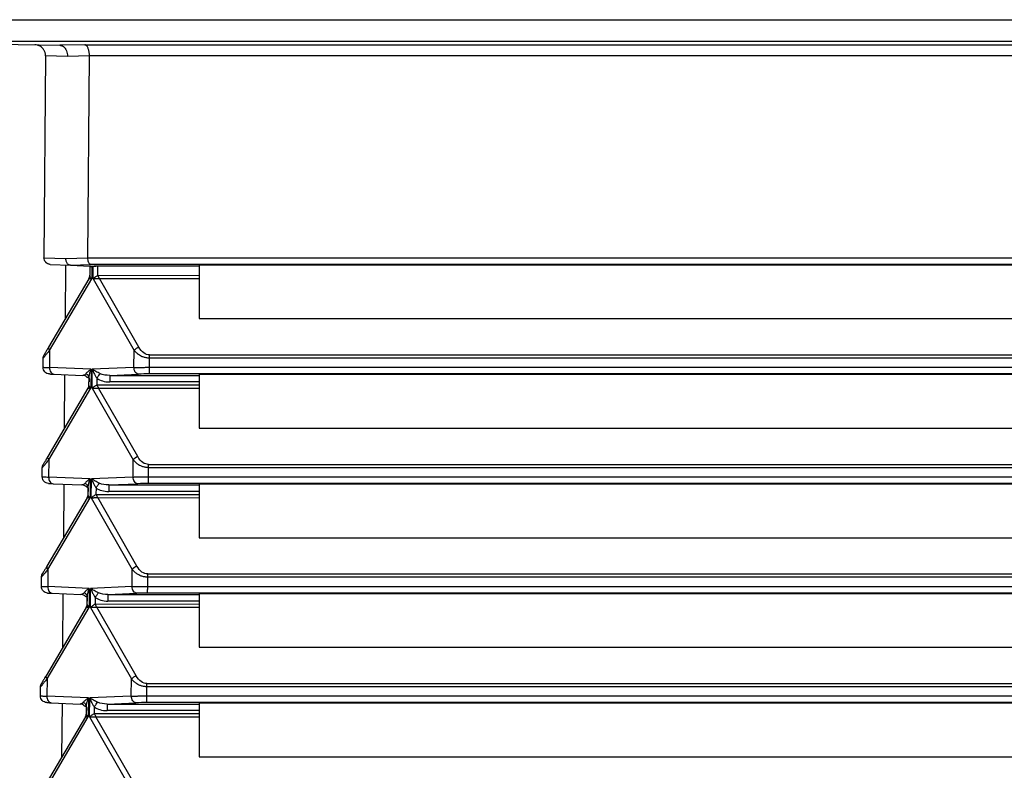
# Paper-space layout '_Top' of a CAD drawing. Units: millimetres. Extents: x -255 to 255, y -141 to 153.
# Drawn here: x -108 to -63, y -42 to -8 of the extents above; entities that cross this region are included whole.
import ezdxf

# ---------------------------------------------------------------- set-up
doc = ezdxf.new("R2010")
doc.units = ezdxf.units.MM

psp = doc.layouts.new('_Top')

# ---------------------------------------------------------------- linework, layer by layer
at = {"color": 7, "linetype": 'Continuous', "lineweight": 25}
for p, q in [((-115.988, -7.843), (116.012, -7.843)), ((116.006, -8.843), (-116.006, -8.843)), ((-116.006, -8.843), (-106.353, -9.011)), ((-105.211, -8.991), (-106.353, -9.011)), ((-105.211, -8.991), (105.211, -8.991)), ((-107.004, -9.497), (-107.077, -18.708)), ((-106.004, -9.517), (-107.004, -9.497)), ((-105.004, -9.497), (-106.004, -9.517)), ((-105.077, -18.708), (-105.004, -9.497)), ((105.004, -9.497), (-105.004, -9.497)), ((-107.077, -18.708), (-106.077, -18.748)), ((-106.077, -18.748), (-105.077, -18.708)), ((-105.077, -18.708), (105.077, -18.708)), ((-106.79, -19.012), (-105.872, -19.052)), ((-106.099, -21.486), (-106.08, -19.043)), ((-105.872, -19.052), (-104.953, -19.012)), ((-105.872, -19.052), (-104.967, -19.091)), ((-104.98, -19.09), (-104.983, -19.519)), ((-104.965, -19.091), (-104.967, -19.091)), ((-104.718, -19.103), (-104.967, -19.101)), ((104.953, -19.012), (-104.953, -19.012)), ((-104.892, -19.103), (-104.897, -19.669)), ((-104.892, -19.103), (-104.834, -19.103)), ((-104.838, -19.669), (-104.834, -19.103)), ((-104.625, -19.514), (-104.624, -19.09)), ((-100, -19.09), (-104.624, -19.09)), ((100, -19.043), (-100, -19.043)), ((-100, -19.043), (-100, -21.486)), ((-105.03, -19.668), (-106.864, -22.788)), ((-106.818, -22.936), (-104.897, -19.669)), ((-104.994, -19.589), (-105.029, -19.666)), ((-104.993, -19.584), (-105.008, -19.627)), ((-104.986, -19.554), (-104.989, -19.565)), ((-104.838, -19.669), (-102.969, -22.936)), ((-104.625, -19.514), (-100, -19.51)), ((-102.757, -22.788), (-104.547, -19.659)), ((-104.547, -19.659), (-100, -19.662)), ((-100, -21.486), (100, -21.486)), ((-107.117, -23.71), (-107.113, -23.291)), ((-106.818, -22.936), (-106.824, -23.718)), ((-102.975, -23.718), (-102.969, -22.936)), ((-102.267, -23.71), (-102.265, -23.291)), ((-102.265, -23.141), (102.265, -23.141)), ((102.265, -23.291), (-102.265, -23.291)), ((-104.93, -23.799), (-106.824, -23.718)), ((-104.93, -23.799), (-104.936, -24.669)), ((-104.878, -24.669), (-104.871, -23.799)), ((-102.975, -23.718), (-104.871, -23.799)), ((-102.267, -23.71), (102.268, -23.71)), ((-106.625, -24.021), (-105.309, -24.078)), ((-106.139, -26.486), (-106.119, -24.043)), ((-105.023, -24.519), (-105.021, -24.212)), ((-104.662, -24.212), (-104.664, -24.514)), ((-104.08, -24.078), (-102.763, -24.021)), ((-104.08, -24.078), (-100, -24.078)), ((102.268, -24.012), (-102.267, -24.012)), ((100, -24.043), (-100, -24.043)), ((-100, -24.043), (-100, -26.486)), ((-105.069, -24.668), (-106.904, -27.788)), ((-106.857, -27.936), (-104.936, -24.669)), ((-105.034, -24.589), (-105.069, -24.666)), ((-105.033, -24.584), (-105.047, -24.627)), ((-105.026, -24.554), (-105.028, -24.565)), ((-104.878, -24.669), (-103.009, -27.936)), ((-104.664, -24.514), (-100, -24.51)), ((-102.796, -27.788), (-104.587, -24.659)), ((-104.587, -24.659), (-100, -24.662)), ((-100, -24.38), (-104.08, -24.38)), ((-100, -26.486), (100, -26.486)), ((-107.156, -28.71), (-107.153, -28.291)), ((-106.857, -27.936), (-106.864, -28.718)), ((-103.015, -28.718), (-103.009, -27.936)), ((-102.307, -28.71), (-102.305, -28.291)), ((102.305, -28.291), (-102.305, -28.291)), ((-102.304, -28.141), (102.305, -28.141)), ((-104.969, -28.799), (-106.864, -28.718)), ((-103.015, -28.718), (-104.911, -28.799)), ((-102.307, -28.71), (102.307, -28.71)), ((-106.665, -29.021), (-105.349, -29.078)), ((-106.178, -31.486), (-106.159, -29.043)), ((-104.969, -28.799), (-104.976, -29.669)), ((-104.918, -29.669), (-104.911, -28.799)), ((-104.119, -29.078), (-102.803, -29.021)), ((-104.119, -29.078), (-100, -29.078)), ((102.308, -29.012), (-102.307, -29.012)), ((100, -29.043), (-100, -29.043)), ((-100, -29.043), (-100, -31.486)), ((-105.074, -29.589), (-105.108, -29.666)), ((-105.073, -29.584), (-105.087, -29.627)), ((-105.065, -29.554), (-105.068, -29.565)), ((-105.063, -29.519), (-105.06, -29.212)), ((-104.702, -29.212), (-104.704, -29.514)), ((-104.704, -29.514), (-100, -29.51)), ((-100, -29.38), (-104.119, -29.38)), ((-105.109, -29.668), (-106.944, -32.788)), ((-106.897, -32.936), (-104.976, -29.669)), ((-104.918, -29.669), (-103.048, -32.936)), ((-102.836, -32.788), (-104.626, -29.659)), ((-104.626, -29.659), (-100, -29.662)), ((-100, -31.486), (100, -31.486)), ((-106.897, -32.936), (-106.903, -33.718)), ((-103.054, -33.718), (-103.048, -32.936)), ((-102.344, -33.141), (102.344, -33.141)), ((-107.196, -33.71), (-107.193, -33.291)), ((-102.346, -33.71), (-102.344, -33.291)), ((102.345, -33.291), (-102.344, -33.291)), ((-105.009, -33.799), (-106.903, -33.718)), ((-106.704, -34.021), (-105.389, -34.078)), ((-106.218, -36.486), (-106.199, -34.043)), ((-105.009, -33.799), (-105.016, -34.669)), ((-104.957, -34.669), (-104.95, -33.799)), ((-103.054, -33.718), (-104.95, -33.799)), ((-104.159, -34.078), (-102.842, -34.021)), ((-104.159, -34.078), (-100, -34.078)), ((102.347, -34.012), (-102.347, -34.012)), ((-102.346, -33.71), (102.347, -33.71)), ((100, -34.043), (-100, -34.043)), ((-100, -34.043), (-100, -36.486)), ((-105.105, -34.554), (-105.108, -34.565)), ((-105.102, -34.519), (-105.1, -34.212)), ((-104.741, -34.212), (-104.744, -34.514)), ((-104.744, -34.514), (-100, -34.51)), ((-100, -34.38), (-104.159, -34.38)), ((-105.149, -34.668), (-106.983, -37.788)), ((-106.937, -37.936), (-105.016, -34.669)), ((-105.114, -34.589), (-105.148, -34.666)), ((-105.112, -34.584), (-105.127, -34.627)), ((-104.957, -34.669), (-103.088, -37.936)), ((-102.876, -37.788), (-104.666, -34.659)), ((-104.666, -34.659), (-100, -34.662)), ((-100, -36.486), (100, -36.486)), ((-106.937, -37.936), (-106.943, -38.718)), ((-103.094, -38.718), (-103.088, -37.936)), ((-102.384, -38.141), (102.384, -38.141)), ((-107.236, -38.71), (-107.232, -38.291)), ((-102.386, -38.71), (-102.384, -38.291)), ((102.384, -38.291), (-102.384, -38.291)), ((-105.049, -38.799), (-106.943, -38.718)), ((-106.744, -39.021), (-105.428, -39.078)), ((-106.258, -41.486), (-106.238, -39.043)), ((-105.049, -38.799), (-105.055, -39.669)), ((-104.997, -39.669), (-104.99, -38.799)), ((-103.094, -38.718), (-104.99, -38.799)), ((-104.199, -39.078), (-102.882, -39.021)), ((-102.386, -38.71), (102.387, -38.71)), ((102.387, -39.012), (-102.386, -39.012)), ((100, -39.043), (-100, -39.043)), ((-100, -39.043), (-100, -41.486)), ((-105.142, -39.519), (-105.14, -39.212)), ((-104.781, -39.212), (-104.784, -39.514)), ((-104.784, -39.514), (-100, -39.51)), ((-104.199, -39.078), (-100, -39.078)), ((-100, -39.38), (-104.199, -39.38)), ((-105.188, -39.668), (-107.023, -42.788)), ((-106.976, -42.936), (-105.055, -39.669)), ((-105.153, -39.589), (-105.188, -39.666)), ((-105.152, -39.584), (-105.166, -39.627)), ((-105.145, -39.554), (-105.147, -39.565)), ((-104.997, -39.669), (-103.128, -42.936)), ((-102.916, -42.788), (-104.706, -39.659)), ((-104.706, -39.659), (-100, -39.662)), ((-100, -41.486), (100, -41.486))]:
    psp.add_line(p, q, dxfattribs=at)
at = {"color": 7, "linetype": 'Continuous', "lineweight": 25, "flags": 128}
for points in [[(-106.83, -24.012), (-106.826, -24.013), (-106.816, -24.013), (-106.8, -24.014), (-106.776, -24.015), (-106.747, -24.016), (-106.712, -24.017), (-106.671, -24.019), (-106.625, -24.021)], [(-106.869, -29.012), (-106.866, -29.013), (-106.856, -29.013), (-106.839, -29.014), (-106.816, -29.015), (-106.787, -29.016), (-106.752, -29.017), (-106.711, -29.019), (-106.665, -29.021)], [(-106.909, -34.012), (-106.906, -34.013), (-106.896, -34.013), (-106.879, -34.014), (-106.856, -34.015), (-106.827, -34.016), (-106.791, -34.017), (-106.75, -34.019), (-106.704, -34.021)], [(-106.949, -39.012), (-106.945, -39.013), (-106.935, -39.013), (-106.919, -39.014), (-106.895, -39.015), (-106.866, -39.016), (-106.831, -39.017), (-106.79, -39.019), (-106.744, -39.021)]]:
    psp.add_lwpolyline(points, dxfattribs=at)
at = {"color": 7, "linetype": 'Continuous', "lineweight": 25}
for centre, radius, start, end in [((-105.283, -19.507), 0.3, 327.6528, 359.5453), ((-106.728, -22.827), 0.141, 163.9482, 230.7818), ((-102.527, -23.342), 0.6, 112.5577, 137.5031), ((-105.322, -24.377), 0.3, 43.5621, 87.5453), ((-102.298, -36.279), 12.266, 89.858, 92.1728), ((-105.323, -24.507), 0.3, 327.6542, 359.5453), ((-106.768, -27.827), 0.141, 163.9482, 230.7818), ((-102.566, -28.342), 0.6, 112.5577, 137.5031), ((-105.362, -29.377), 0.3, 43.5621, 87.5453), ((-102.338, -41.279), 12.266, 89.858, 92.1728), ((-105.363, -29.507), 0.3, 327.6542, 359.5453), ((-106.808, -32.827), 0.141, 163.9482, 230.7818), ((-102.606, -33.342), 0.6, 112.5577, 137.5031), ((-105.401, -34.377), 0.3, 43.5621, 87.5453), ((-102.377, -46.279), 12.266, 89.858, 92.1728), ((-105.402, -34.507), 0.3, 327.6542, 359.5453), ((-106.847, -37.827), 0.141, 163.9482, 230.7818), ((-102.646, -38.342), 0.6, 112.5577, 137.5031), ((-102.417, -51.279), 12.266, 89.858, 92.1728), ((-105.441, -39.377), 0.3, 43.5621, 87.5453), ((-105.442, -39.507), 0.3, 327.6543, 359.5453)]:
    psp.add_arc(centre, radius, start, end, dxfattribs=at)
for points, knots in [([(-107.004, -9.497), (-107.004, -9.477), (-107.005, -9.436), (-107.017, -9.374), (-107.035, -9.313), (-107.062, -9.254), (-107.097, -9.198), (-107.145, -9.14), (-107.212, -9.082), (-107.293, -9.035), (-107.388, -9), (-107.456, -8.995), (-107.495, -8.991)], [0, 0, 0, 0, 0.075298, 0.152168, 0.230801, 0.311377, 0.394065, 0.479017, 0.598833, 0.732081, 0.842699, 1, 1, 1, 1]), ([(-106.353, -9.011), (-106.336, -9.013), (-106.304, -9.015), (-106.26, -9.029), (-106.221, -9.049), (-106.189, -9.07), (-106.162, -9.093), (-106.141, -9.114), (-106.124, -9.133), (-106.112, -9.149), (-106.084, -9.187), (-106.045, -9.261), (-106.009, -9.383), (-106.006, -9.472), (-106.004, -9.517)], [0, 0, 0, 0, 0.090765, 0.172752, 0.245958, 0.310379, 0.366011, 0.412854, 0.450903, 0.480157, 0.500616, 0.660653, 0.827108, 1, 1, 1, 1]), ([(-105.004, -9.497), (-105.004, -9.477), (-105.005, -9.436), (-105.01, -9.374), (-105.018, -9.313), (-105.03, -9.254), (-105.045, -9.198), (-105.065, -9.14), (-105.093, -9.082), (-105.127, -9.035), (-105.167, -9), (-105.195, -8.995), (-105.211, -8.991)], [0, 0, 0, 0, 0.075073, 0.151798, 0.230369, 0.310965, 0.393752, 0.478884, 0.598606, 0.731915, 0.842813, 1, 1, 1, 1]), ([(-106.79, -19.012), (-106.806, -19.011), (-106.838, -19.008), (-106.882, -18.995), (-106.92, -18.978), (-106.951, -18.958), (-106.977, -18.937), (-107.019, -18.896), (-107.064, -18.823), (-107.078, -18.746), (-107.077, -18.709), (-107.077, -18.708)], [0, 0, 0, 0, 0.11144, 0.213253, 0.305452, 0.388052, 0.461077, 0.524565, 0.769909, 0.995059, 1, 1, 1, 1]), ([(-105.872, -19.052), (-105.884, -19.05), (-105.909, -19.048), (-105.947, -19.031), (-105.985, -19.002), (-106.022, -18.959), (-106.052, -18.901), (-106.074, -18.829), (-106.076, -18.776), (-106.077, -18.748)], [0, 0, 0, 0, 0.109292, 0.229785, 0.361471, 0.504346, 0.658399, 0.82362, 1, 1, 1, 1]), ([(-104.953, -19.012), (-104.959, -19.011), (-104.971, -19.008), (-104.987, -18.998), (-105.004, -18.982), (-105.022, -18.957), (-105.047, -18.906), (-105.071, -18.823), (-105.075, -18.745), (-105.077, -18.708)], [0, 0, 0, 0, 0.107273, 0.194659, 0.262146, 0.396339, 0.517469, 0.767742, 1, 1, 1, 1]), ([(-104.965, -19.103), (-104.956, -19.103), (-104.939, -19.103), (-104.908, -19.103), (-104.892, -19.103)], [0, 0, 0, 0, 0.502477, 1, 1, 1, 1]), ([(-105.03, -19.668), (-105.026, -19.661), (-105.018, -19.649), (-105.009, -19.631), (-105.002, -19.613), (-104.993, -19.59), (-104.985, -19.558), (-104.984, -19.532), (-104.983, -19.519)], [0, 0, 0, 0, 0.137377, 0.278451, 0.390181, 0.528894, 0.754725, 1, 1, 1, 1]), ([(-105.03, -19.668), (-105.027, -19.665), (-105.021, -19.659), (-105.006, -19.656), (-104.984, -19.658), (-104.95, -19.665), (-104.914, -19.668), (-104.897, -19.669)], [0, 0, 0, 0, 0.186716, 0.355304, 0.507368, 0.764838, 1, 1, 1, 1]), ([(-104.983, -19.51), (-104.983, -19.51), (-104.983, -19.51), (-104.983, -19.516), (-104.983, -19.519)], [0, 0, 0, 0, 0.51265, 1, 1, 1, 1]), ([(-104.838, -19.669), (-104.828, -19.66), (-104.809, -19.641), (-104.776, -19.614), (-104.717, -19.571), (-104.664, -19.538), (-104.625, -19.514), (-104.625, -19.514)], [0, 0, 0, 0, 0.172192, 0.342204, 0.510113, 0.999411, 1, 1, 1, 1]), ([(-104.838, -19.669), (-104.826, -19.668), (-104.8, -19.666), (-104.755, -19.662), (-104.698, -19.658), (-104.628, -19.654), (-104.574, -19.657), (-104.547, -19.659)], [0, 0, 0, 0, 0.155731, 0.32469, 0.50735, 0.747645, 1, 1, 1, 1]), ([(-106.864, -22.788), (-106.88, -22.815), (-106.912, -22.869), (-106.954, -22.941), (-106.99, -23.001), (-107.017, -23.048), (-107.038, -23.083), (-107.054, -23.111), (-107.066, -23.131), (-107.07, -23.138), (-107.072, -23.141)], [0, 0, 0, 0, 0.1645003, 0.3207017, 0.4483117, 0.5561182, 0.6561707, 0.7614929, 0.8855856, 1, 1, 1, 1]), ([(-102.265, -23.141), (-102.349, -23.141), (-102.44, -23.114), (-102.612, -22.993), (-102.692, -22.901), (-102.757, -22.788)], [0, 0, 0, 0, 0.5, 0.5, 1, 1, 1, 1]), ([(-106.818, -22.936), (-106.841, -22.963), (-106.886, -23.013), (-106.941, -23.081), (-106.986, -23.137), (-107.02, -23.181), (-107.059, -23.23), (-107.102, -23.273), (-107.11, -23.285), (-107.113, -23.291)], [0, 0, 0, 0, 0.1472431, 0.2780421, 0.3925789, 0.4911258, 0.5741142, 0.7726698, 1, 1, 1, 1]), ([(-102.265, -23.291), (-102.292, -23.289), (-102.345, -23.286), (-102.422, -23.275), (-102.494, -23.259), (-102.56, -23.239), (-102.64, -23.208), (-102.738, -23.149), (-102.857, -23.055), (-102.929, -22.979), (-102.969, -22.936)], [0, 0, 0, 0, 0.092968, 0.181658, 0.266444, 0.347754, 0.426074, 0.575274, 0.766136, 1, 1, 1, 1]), ([(-107.117, -23.71), (-107.117, -23.71), (-107.117, -23.71), (-107.11, -23.71), (-107.076, -23.711), (-107.018, -23.712), (-106.936, -23.715), (-106.862, -23.717), (-106.824, -23.718)], [0, 0, 0, 0, 0.000528, 0.185402, 0.377786, 0.57768, 0.785085, 1, 1, 1, 1]), ([(-106.83, -24.012), (-106.906, -24.009), (-106.981, -23.975), (-107.087, -23.864), (-107.117, -23.787), (-107.117, -23.71)], [0, 0, 0, 0, 0.5, 0.5, 1, 1, 1, 1]), ([(-106.824, -23.718), (-106.826, -23.796), (-106.806, -23.873), (-106.733, -23.985), (-106.679, -24.019), (-106.625, -24.021)], [0, 0, 0, 0, 0.5, 0.5, 1, 1, 1, 1]), ([(-104.93, -23.799), (-104.981, -23.834), (-105.028, -23.869), (-105.108, -23.936), (-105.142, -23.97), (-105.164, -24)], [0, 0, 0, 0, 0.5, 0.5, 1, 1, 1, 1]), ([(-105.021, -24.212), (-105.02, -24.196), (-105.019, -24.16), (-105.011, -24.096), (-104.993, -24.003), (-104.966, -23.901), (-104.94, -23.827), (-104.93, -23.799)], [0, 0, 0, 0, 0.121259, 0.274209, 0.475091, 0.800725, 1, 1, 1, 1]), ([(-104.515, -24), (-104.581, -23.97), (-104.645, -23.936), (-104.764, -23.869), (-104.82, -23.834), (-104.871, -23.799)], [0, 0, 0, 0, 0.5, 0.5, 1, 1, 1, 1]), ([(-104.871, -23.799), (-104.864, -23.818), (-104.848, -23.861), (-104.818, -23.935), (-104.773, -24.031), (-104.72, -24.126), (-104.678, -24.188), (-104.662, -24.212)], [0, 0, 0, 0, 0.13332, 0.307614, 0.524626, 0.820942, 1, 1, 1, 1]), ([(-102.975, -23.718), (-102.951, -23.717), (-102.903, -23.716), (-102.824, -23.714), (-102.742, -23.713), (-102.657, -23.712), (-102.571, -23.711), (-102.485, -23.711), (-102.399, -23.71), (-102.342, -23.71), (-102.313, -23.71)], [0, 0, 0, 0, 0.135133, 0.267371, 0.396713, 0.52316, 0.646712, 0.767369, 0.885132, 1, 1, 1, 1]), ([(-102.763, -24.021), (-102.818, -24.019), (-102.872, -23.985), (-102.951, -23.873), (-102.974, -23.796), (-102.975, -23.718)], [0, 0, 0, 0, 0.5, 0.5, 1, 1, 1, 1]), ([(-102.268, -24.012), (-102.268, -24.011), (-102.269, -24.007), (-102.269, -23.99), (-102.269, -23.962), (-102.268, -23.909), (-102.267, -23.824), (-102.267, -23.746), (-102.267, -23.71)], [0, 0, 0, 0, 0.113628, 0.234432, 0.3624151, 0.4975819, 0.7656322, 1, 1, 1, 1]), ([(-105.021, -24.212), (-105.02, -24.169), (-105.035, -24.124), (-105.088, -24.049), (-105.125, -24.02), (-105.164, -24)], [0, 0, 0, 0, 0.5, 0.5, 1, 1, 1, 1]), ([(-105.105, -24.156), (-105.095, -24.161), (-105.058, -24.179), (-105.033, -24.208), (-105.028, -24.208), (-105.025, -24.208)], [0, 0, 0, 0, 0.174344, 0.652287, 1, 1, 1, 1]), ([(-105.021, -24.212), (-105.021, -24.264), (-105.021, -24.305), (-105.022, -24.363), (-105.022, -24.38), (-105.022, -24.38)], [0, 0, 0, 0, 0.5, 0.5, 1, 1, 1, 1]), ([(-104.662, -24.212), (-104.634, -24.171), (-104.604, -24.128), (-104.551, -24.053), (-104.529, -24.021), (-104.515, -24)], [0, 0, 0, 0, 0.5, 0.5, 1, 1, 1, 1]), ([(-104.662, -24.212), (-104.588, -24.264), (-104.501, -24.305), (-104.305, -24.363), (-104.197, -24.38), (-104.08, -24.38)], [0, 0, 0, 0, 0.5, 0.5, 1, 1, 1, 1]), ([(-104.08, -24.078), (-104.08, -24.081), (-104.08, -24.115), (-104.08, -24.226), (-104.08, -24.303), (-104.08, -24.38)], [0, 0, 0, 0, 0.5, 0.5, 1, 1, 1, 1]), ([(-105.07, -24.668), (-105.066, -24.661), (-105.058, -24.649), (-105.049, -24.631), (-105.041, -24.613), (-105.033, -24.589), (-105.025, -24.558), (-105.024, -24.532), (-105.023, -24.519)], [0, 0, 0, 0, 0.13705, 0.278041, 0.389166, 0.528457, 0.762711, 1, 1, 1, 1]), ([(-105.07, -24.667), (-105.067, -24.665), (-105.061, -24.659), (-105.046, -24.656), (-105.023, -24.658), (-104.989, -24.665), (-104.954, -24.668), (-104.936, -24.669)], [0, 0, 0, 0, 0.186702, 0.355288, 0.50736, 0.764834, 1, 1, 1, 1]), ([(-104.878, -24.669), (-104.867, -24.659), (-104.846, -24.638), (-104.807, -24.607), (-104.761, -24.575), (-104.712, -24.544), (-104.679, -24.523), (-104.664, -24.514)], [0, 0, 0, 0, 0.1875801, 0.3808337, 0.5798587, 0.8220298, 1, 1, 1, 1]), ([(-104.878, -24.669), (-104.866, -24.668), (-104.84, -24.666), (-104.794, -24.662), (-104.737, -24.658), (-104.667, -24.654), (-104.614, -24.657), (-104.587, -24.659)], [0, 0, 0, 0, 0.155731, 0.32469, 0.50735, 0.747645, 1, 1, 1, 1]), ([(-106.904, -27.788), (-106.92, -27.815), (-106.952, -27.869), (-106.994, -27.941), (-107.029, -28.001), (-107.057, -28.048), (-107.078, -28.083), (-107.094, -28.111), (-107.106, -28.131), (-107.11, -28.138), (-107.112, -28.141)], [0, 0, 0, 0, 0.1645, 0.320702, 0.448312, 0.556118, 0.656171, 0.761493, 0.885586, 1, 1, 1, 1]), ([(-102.304, -28.141), (-102.389, -28.141), (-102.48, -28.114), (-102.652, -27.993), (-102.731, -27.901), (-102.796, -27.788)], [0, 0, 0, 0, 0.5, 0.5, 1, 1, 1, 1]), ([(-106.857, -27.936), (-106.881, -27.963), (-106.925, -28.013), (-106.981, -28.081), (-107.025, -28.137), (-107.059, -28.181), (-107.099, -28.23), (-107.142, -28.273), (-107.149, -28.285), (-107.153, -28.291)], [0, 0, 0, 0, 0.1472431, 0.2780421, 0.3925789, 0.4911258, 0.5741142, 0.7726698, 1, 1, 1, 1]), ([(-102.305, -28.291), (-102.332, -28.289), (-102.385, -28.286), (-102.462, -28.275), (-102.533, -28.259), (-102.6, -28.239), (-102.68, -28.208), (-102.778, -28.149), (-102.897, -28.055), (-102.969, -27.979), (-103.009, -27.936)], [0, 0, 0, 0, 0.092968, 0.181658, 0.266444, 0.347754, 0.426074, 0.575274, 0.766136, 1, 1, 1, 1]), ([(-106.869, -29.012), (-106.946, -29.009), (-107.021, -28.975), (-107.127, -28.864), (-107.157, -28.787), (-107.156, -28.71)], [0, 0, 0, 0, 0.5, 0.5, 1, 1, 1, 1]), ([(-107.156, -28.71), (-107.156, -28.71), (-107.156, -28.71), (-107.149, -28.71), (-107.116, -28.711), (-107.058, -28.712), (-106.976, -28.715), (-106.901, -28.717), (-106.864, -28.718)], [0, 0, 0, 0, 0.000528, 0.185402, 0.377786, 0.57768, 0.785085, 1, 1, 1, 1]), ([(-106.864, -28.718), (-106.866, -28.796), (-106.846, -28.873), (-106.772, -28.985), (-106.719, -29.019), (-106.664, -29.021)], [0, 0, 0, 0, 0.5, 0.5, 1, 1, 1, 1]), ([(-103.015, -28.718), (-102.991, -28.717), (-102.943, -28.716), (-102.863, -28.714), (-102.781, -28.713), (-102.697, -28.712), (-102.611, -28.711), (-102.524, -28.711), (-102.439, -28.71), (-102.381, -28.71), (-102.353, -28.71)], [0, 0, 0, 0, 0.1351334, 0.2673711, 0.3967133, 0.5231601, 0.646712, 0.767369, 0.8851315, 1, 1, 1, 1]), ([(-102.803, -29.021), (-102.858, -29.019), (-102.912, -28.985), (-102.99, -28.873), (-103.014, -28.796), (-103.015, -28.718)], [0, 0, 0, 0, 0.5, 0.5, 1, 1, 1, 1]), ([(-102.307, -29.012), (-102.308, -29.011), (-102.308, -29.007), (-102.309, -28.99), (-102.309, -28.962), (-102.308, -28.909), (-102.307, -28.824), (-102.307, -28.746), (-102.307, -28.71)], [0, 0, 0, 0, 0.113628, 0.234432, 0.362415, 0.497582, 0.765635, 1, 1, 1, 1]), ([(-104.969, -28.799), (-105.021, -28.834), (-105.068, -28.869), (-105.148, -28.936), (-105.182, -28.97), (-105.204, -29)], [0, 0, 0, 0, 0.5, 0.5, 1, 1, 1, 1]), ([(-105.06, -29.212), (-105.06, -29.169), (-105.074, -29.124), (-105.127, -29.049), (-105.165, -29.02), (-105.204, -29)], [0, 0, 0, 0, 0.5, 0.5, 1, 1, 1, 1]), ([(-105.145, -29.156), (-105.135, -29.161), (-105.097, -29.179), (-105.073, -29.208), (-105.067, -29.208), (-105.065, -29.208)], [0, 0, 0, 0, 0.174391, 0.652344, 1, 1, 1, 1]), ([(-105.06, -29.212), (-105.06, -29.196), (-105.059, -29.16), (-105.051, -29.096), (-105.033, -29.003), (-105.006, -28.901), (-104.979, -28.827), (-104.969, -28.799)], [0, 0, 0, 0, 0.121259, 0.274209, 0.475091, 0.800725, 1, 1, 1, 1]), ([(-104.555, -29), (-104.621, -28.97), (-104.685, -28.936), (-104.804, -28.869), (-104.86, -28.834), (-104.911, -28.799)], [0, 0, 0, 0, 0.5, 0.5, 1, 1, 1, 1]), ([(-104.911, -28.799), (-104.904, -28.818), (-104.888, -28.861), (-104.857, -28.935), (-104.812, -29.031), (-104.76, -29.126), (-104.718, -29.188), (-104.702, -29.212)], [0, 0, 0, 0, 0.13332, 0.307614, 0.524626, 0.820942, 1, 1, 1, 1]), ([(-104.702, -29.212), (-104.674, -29.171), (-104.643, -29.128), (-104.591, -29.053), (-104.569, -29.021), (-104.555, -29)], [0, 0, 0, 0, 0.5, 0.5, 1, 1, 1, 1]), ([(-104.119, -29.078), (-104.119, -29.081), (-104.119, -29.115), (-104.119, -29.226), (-104.119, -29.303), (-104.119, -29.38)], [0, 0, 0, 0, 0.5, 0.5, 1, 1, 1, 1]), ([(-105.109, -29.668), (-105.105, -29.661), (-105.098, -29.649), (-105.089, -29.631), (-105.081, -29.613), (-105.072, -29.589), (-105.065, -29.558), (-105.063, -29.532), (-105.063, -29.519)], [0, 0, 0, 0, 0.13705, 0.278041, 0.389167, 0.528457, 0.762711, 1, 1, 1, 1]), ([(-105.06, -29.212), (-105.061, -29.264), (-105.061, -29.305), (-105.062, -29.363), (-105.062, -29.38), (-105.062, -29.38)], [0, 0, 0, 0, 0.5, 0.5, 1, 1, 1, 1]), ([(-104.918, -29.669), (-104.904, -29.657), (-104.878, -29.631), (-104.827, -29.593), (-104.769, -29.553), (-104.726, -29.527), (-104.704, -29.514)], [0, 0, 0, 0, 0.2282263, 0.4709009, 0.7281299, 1, 1, 1, 1]), ([(-104.702, -29.212), (-104.627, -29.264), (-104.541, -29.305), (-104.345, -29.363), (-104.237, -29.38), (-104.119, -29.38)], [0, 0, 0, 0, 0.5, 0.5, 1, 1, 1, 1]), ([(-105.11, -29.667), (-105.106, -29.665), (-105.1, -29.659), (-105.085, -29.656), (-105.063, -29.658), (-105.029, -29.665), (-104.993, -29.668), (-104.976, -29.669)], [0, 0, 0, 0, 0.186702, 0.355288, 0.50736, 0.764834, 1, 1, 1, 1]), ([(-104.918, -29.669), (-104.905, -29.668), (-104.879, -29.666), (-104.834, -29.662), (-104.777, -29.658), (-104.707, -29.654), (-104.654, -29.657), (-104.626, -29.659)], [0, 0, 0, 0, 0.155731, 0.32469, 0.50735, 0.747645, 1, 1, 1, 1]), ([(-106.897, -32.936), (-106.921, -32.963), (-106.965, -33.013), (-107.021, -33.081), (-107.065, -33.137), (-107.099, -33.181), (-107.138, -33.23), (-107.182, -33.273), (-107.189, -33.285), (-107.193, -33.291)], [0, 0, 0, 0, 0.147243, 0.278042, 0.392579, 0.491126, 0.574114, 0.77267, 1, 1, 1, 1]), ([(-106.944, -32.788), (-106.96, -32.815), (-106.992, -32.869), (-107.034, -32.941), (-107.069, -33.001), (-107.096, -33.048), (-107.117, -33.083), (-107.134, -33.111), (-107.145, -33.131), (-107.149, -33.138), (-107.151, -33.141)], [0, 0, 0, 0, 0.1645, 0.320702, 0.448312, 0.556118, 0.656171, 0.761493, 0.885586, 1, 1, 1, 1]), ([(-102.344, -33.291), (-102.372, -33.289), (-102.425, -33.286), (-102.501, -33.275), (-102.573, -33.259), (-102.639, -33.239), (-102.72, -33.208), (-102.818, -33.149), (-102.937, -33.055), (-103.009, -32.979), (-103.048, -32.936)], [0, 0, 0, 0, 0.092968, 0.181658, 0.266444, 0.347754, 0.426074, 0.575274, 0.766136, 1, 1, 1, 1]), ([(-102.344, -33.141), (-102.429, -33.141), (-102.519, -33.114), (-102.692, -32.993), (-102.771, -32.901), (-102.836, -32.788)], [0, 0, 0, 0, 0.5, 0.5, 1, 1, 1, 1]), ([(-106.909, -34.012), (-106.986, -34.009), (-107.061, -33.975), (-107.166, -33.864), (-107.197, -33.787), (-107.196, -33.71)], [0, 0, 0, 0, 0.5, 0.5, 1, 1, 1, 1]), ([(-107.196, -33.71), (-107.196, -33.71), (-107.196, -33.71), (-107.189, -33.71), (-107.156, -33.711), (-107.098, -33.712), (-107.016, -33.715), (-106.941, -33.717), (-106.903, -33.718)], [0, 0, 0, 0, 0.000528, 0.185402, 0.377786, 0.57768, 0.785085, 1, 1, 1, 1]), ([(-106.903, -33.718), (-106.906, -33.796), (-106.886, -33.873), (-106.812, -33.985), (-106.759, -34.019), (-106.704, -34.021)], [0, 0, 0, 0, 0.5, 0.5, 1, 1, 1, 1]), ([(-105.009, -33.799), (-105.06, -33.834), (-105.107, -33.869), (-105.188, -33.936), (-105.222, -33.97), (-105.244, -34)], [0, 0, 0, 0, 0.5, 0.5, 1, 1, 1, 1]), ([(-105.1, -34.212), (-105.1, -34.169), (-105.114, -34.124), (-105.167, -34.049), (-105.204, -34.02), (-105.244, -34)], [0, 0, 0, 0, 0.5, 0.5, 1, 1, 1, 1]), ([(-105.1, -34.212), (-105.1, -34.196), (-105.098, -34.16), (-105.091, -34.096), (-105.073, -34.003), (-105.045, -33.901), (-105.019, -33.827), (-105.009, -33.799)], [0, 0, 0, 0, 0.121259, 0.274209, 0.475091, 0.800725, 1, 1, 1, 1]), ([(-104.594, -34), (-104.661, -33.97), (-104.724, -33.936), (-104.844, -33.869), (-104.899, -33.834), (-104.95, -33.799)], [0, 0, 0, 0, 0.5, 0.5, 1, 1, 1, 1]), ([(-104.95, -33.799), (-104.943, -33.818), (-104.928, -33.861), (-104.897, -33.935), (-104.852, -34.031), (-104.8, -34.126), (-104.757, -34.188), (-104.741, -34.212)], [0, 0, 0, 0, 0.13332, 0.3076136, 0.5246262, 0.8209422, 1, 1, 1, 1]), ([(-104.741, -34.212), (-104.713, -34.171), (-104.683, -34.128), (-104.631, -34.053), (-104.609, -34.021), (-104.594, -34)], [0, 0, 0, 0, 0.5, 0.5, 1, 1, 1, 1]), ([(-104.159, -34.078), (-104.159, -34.081), (-104.159, -34.115), (-104.159, -34.226), (-104.159, -34.303), (-104.159, -34.38)], [0, 0, 0, 0, 0.5, 0.5, 1, 1, 1, 1]), ([(-103.054, -33.718), (-103.03, -33.717), (-102.982, -33.716), (-102.903, -33.714), (-102.821, -33.713), (-102.736, -33.712), (-102.65, -33.711), (-102.564, -33.711), (-102.478, -33.71), (-102.421, -33.71), (-102.393, -33.71)], [0, 0, 0, 0, 0.1351334, 0.2673711, 0.3967133, 0.5231601, 0.6467119, 0.767369, 0.8851315, 1, 1, 1, 1]), ([(-102.842, -34.021), (-102.897, -34.019), (-102.952, -33.985), (-103.03, -33.873), (-103.053, -33.796), (-103.054, -33.718)], [0, 0, 0, 0, 0.5, 0.5, 1, 1, 1, 1]), ([(-102.347, -34.012), (-102.347, -34.011), (-102.348, -34.007), (-102.348, -33.99), (-102.349, -33.962), (-102.348, -33.909), (-102.347, -33.824), (-102.346, -33.746), (-102.346, -33.71)], [0, 0, 0, 0, 0.113628, 0.234432, 0.362415, 0.497582, 0.765636, 1, 1, 1, 1]), ([(-105.184, -34.156), (-105.174, -34.161), (-105.137, -34.179), (-105.113, -34.208), (-105.107, -34.208), (-105.105, -34.208)], [0, 0, 0, 0, 0.174383, 0.652334, 1, 1, 1, 1]), ([(-105.149, -34.668), (-105.145, -34.661), (-105.137, -34.649), (-105.129, -34.631), (-105.121, -34.613), (-105.112, -34.589), (-105.104, -34.558), (-105.103, -34.532), (-105.102, -34.519)], [0, 0, 0, 0, 0.13705, 0.278041, 0.389167, 0.528458, 0.76271, 1, 1, 1, 1]), ([(-105.1, -34.212), (-105.1, -34.264), (-105.101, -34.305), (-105.101, -34.363), (-105.101, -34.38), (-105.101, -34.38)], [0, 0, 0, 0, 0.5, 0.5, 1, 1, 1, 1]), ([(-104.957, -34.669), (-104.947, -34.659), (-104.925, -34.638), (-104.886, -34.607), (-104.84, -34.575), (-104.792, -34.544), (-104.758, -34.523), (-104.744, -34.514)], [0, 0, 0, 0, 0.18758, 0.380834, 0.579859, 0.82203, 1, 1, 1, 1]), ([(-104.741, -34.212), (-104.667, -34.264), (-104.581, -34.305), (-104.384, -34.363), (-104.276, -34.38), (-104.159, -34.38)], [0, 0, 0, 0, 0.5, 0.5, 1, 1, 1, 1]), ([(-105.149, -34.667), (-105.146, -34.665), (-105.14, -34.659), (-105.125, -34.656), (-105.103, -34.658), (-105.069, -34.665), (-105.033, -34.668), (-105.016, -34.669)], [0, 0, 0, 0, 0.186703, 0.355288, 0.50736, 0.764834, 1, 1, 1, 1]), ([(-104.957, -34.669), (-104.945, -34.668), (-104.919, -34.666), (-104.874, -34.662), (-104.817, -34.658), (-104.747, -34.654), (-104.693, -34.657), (-104.666, -34.659)], [0, 0, 0, 0, 0.155731, 0.32469, 0.50735, 0.747645, 1, 1, 1, 1]), ([(-106.937, -37.936), (-106.96, -37.963), (-107.005, -38.013), (-107.06, -38.081), (-107.105, -38.137), (-107.139, -38.181), (-107.178, -38.23), (-107.221, -38.273), (-107.229, -38.285), (-107.232, -38.291)], [0, 0, 0, 0, 0.147243, 0.278042, 0.392579, 0.491126, 0.574114, 0.77267, 1, 1, 1, 1]), ([(-106.983, -37.788), (-107, -37.815), (-107.031, -37.869), (-107.073, -37.941), (-107.109, -38.001), (-107.136, -38.048), (-107.157, -38.083), (-107.173, -38.111), (-107.185, -38.131), (-107.189, -38.138), (-107.191, -38.141)], [0, 0, 0, 0, 0.1645, 0.320702, 0.448312, 0.556118, 0.656171, 0.761493, 0.885586, 1, 1, 1, 1]), ([(-102.384, -38.291), (-102.411, -38.289), (-102.464, -38.286), (-102.541, -38.275), (-102.613, -38.259), (-102.679, -38.239), (-102.759, -38.208), (-102.857, -38.149), (-102.976, -38.055), (-103.048, -37.979), (-103.088, -37.936)], [0, 0, 0, 0, 0.092968, 0.181658, 0.266444, 0.347754, 0.426074, 0.575274, 0.766136, 1, 1, 1, 1]), ([(-102.384, -38.141), (-102.469, -38.141), (-102.559, -38.114), (-102.731, -37.993), (-102.811, -37.901), (-102.876, -37.788)], [0, 0, 0, 0, 0.5, 0.5, 1, 1, 1, 1]), ([(-107.236, -38.71), (-107.236, -38.71), (-107.236, -38.71), (-107.229, -38.71), (-107.195, -38.711), (-107.137, -38.712), (-107.055, -38.715), (-106.981, -38.717), (-106.943, -38.718)], [0, 0, 0, 0, 0.0005279, 0.1854019, 0.3777858, 0.57768, 0.7850848, 1, 1, 1, 1]), ([(-106.949, -39.012), (-107.025, -39.009), (-107.1, -38.975), (-107.206, -38.864), (-107.236, -38.787), (-107.236, -38.71)], [0, 0, 0, 0, 0.5, 0.5, 1, 1, 1, 1]), ([(-106.943, -38.718), (-106.945, -38.796), (-106.925, -38.873), (-106.852, -38.985), (-106.799, -39.019), (-106.744, -39.021)], [0, 0, 0, 0, 0.5, 0.5, 1, 1, 1, 1]), ([(-105.049, -38.799), (-105.1, -38.834), (-105.147, -38.869), (-105.228, -38.936), (-105.262, -38.97), (-105.283, -39)], [0, 0, 0, 0, 0.5, 0.5, 1, 1, 1, 1]), ([(-105.14, -39.212), (-105.139, -39.169), (-105.154, -39.124), (-105.207, -39.049), (-105.244, -39.02), (-105.283, -39)], [0, 0, 0, 0, 0.5, 0.5, 1, 1, 1, 1]), ([(-105.14, -39.212), (-105.139, -39.196), (-105.138, -39.16), (-105.13, -39.096), (-105.112, -39.003), (-105.085, -38.901), (-105.059, -38.827), (-105.049, -38.799)], [0, 0, 0, 0, 0.121259, 0.274209, 0.475091, 0.800725, 1, 1, 1, 1]), ([(-104.634, -39), (-104.7, -38.97), (-104.764, -38.936), (-104.883, -38.869), (-104.939, -38.834), (-104.99, -38.799)], [0, 0, 0, 0, 0.5, 0.5, 1, 1, 1, 1]), ([(-104.99, -38.799), (-104.983, -38.818), (-104.967, -38.861), (-104.937, -38.935), (-104.892, -39.031), (-104.839, -39.126), (-104.797, -39.188), (-104.781, -39.212)], [0, 0, 0, 0, 0.13332, 0.307614, 0.524626, 0.820942, 1, 1, 1, 1]), ([(-104.781, -39.212), (-104.753, -39.171), (-104.723, -39.128), (-104.67, -39.053), (-104.649, -39.021), (-104.634, -39)], [0, 0, 0, 0, 0.5, 0.5, 1, 1, 1, 1]), ([(-103.094, -38.718), (-103.07, -38.717), (-103.022, -38.716), (-102.943, -38.714), (-102.861, -38.713), (-102.776, -38.712), (-102.69, -38.711), (-102.604, -38.711), (-102.518, -38.71), (-102.461, -38.71), (-102.432, -38.71)], [0, 0, 0, 0, 0.135133, 0.267371, 0.396713, 0.52316, 0.646712, 0.767369, 0.885132, 1, 1, 1, 1]), ([(-102.882, -39.021), (-102.937, -39.019), (-102.991, -38.985), (-103.07, -38.873), (-103.093, -38.796), (-103.094, -38.718)], [0, 0, 0, 0, 0.5, 0.5, 1, 1, 1, 1]), ([(-102.387, -39.012), (-102.387, -39.011), (-102.388, -39.007), (-102.388, -38.99), (-102.388, -38.962), (-102.387, -38.909), (-102.386, -38.824), (-102.386, -38.746), (-102.386, -38.71)], [0, 0, 0, 0, 0.113628, 0.234432, 0.362415, 0.497582, 0.765634, 1, 1, 1, 1]), ([(-105.224, -39.156), (-105.214, -39.161), (-105.177, -39.179), (-105.152, -39.208), (-105.147, -39.208), (-105.144, -39.208)], [0, 0, 0, 0, 0.174424, 0.652382, 1, 1, 1, 1]), ([(-105.189, -39.668), (-105.185, -39.661), (-105.177, -39.649), (-105.168, -39.631), (-105.16, -39.613), (-105.152, -39.589), (-105.144, -39.558), (-105.143, -39.532), (-105.142, -39.519)], [0, 0, 0, 0, 0.13705, 0.278041, 0.389166, 0.528458, 0.762711, 1, 1, 1, 1]), ([(-105.14, -39.212), (-105.14, -39.264), (-105.14, -39.305), (-105.141, -39.363), (-105.141, -39.38), (-105.141, -39.38)], [0, 0, 0, 0, 0.5, 0.5, 1, 1, 1, 1]), ([(-104.997, -39.669), (-104.986, -39.659), (-104.965, -39.638), (-104.926, -39.607), (-104.88, -39.575), (-104.831, -39.544), (-104.798, -39.523), (-104.784, -39.514)], [0, 0, 0, 0, 0.18758, 0.380834, 0.579859, 0.82203, 1, 1, 1, 1]), ([(-104.781, -39.212), (-104.707, -39.264), (-104.62, -39.305), (-104.424, -39.363), (-104.316, -39.38), (-104.199, -39.38)], [0, 0, 0, 0, 0.5, 0.5, 1, 1, 1, 1]), ([(-104.199, -39.078), (-104.199, -39.081), (-104.199, -39.115), (-104.199, -39.226), (-104.199, -39.303), (-104.199, -39.38)], [0, 0, 0, 0, 0.5, 0.5, 1, 1, 1, 1]), ([(-105.189, -39.667), (-105.186, -39.665), (-105.18, -39.659), (-105.165, -39.656), (-105.142, -39.658), (-105.108, -39.665), (-105.073, -39.668), (-105.055, -39.669)], [0, 0, 0, 0, 0.186703, 0.355288, 0.507359, 0.764834, 1, 1, 1, 1]), ([(-104.997, -39.669), (-104.985, -39.668), (-104.959, -39.666), (-104.913, -39.662), (-104.856, -39.658), (-104.786, -39.654), (-104.733, -39.657), (-104.706, -39.659)], [0, 0, 0, 0, 0.155731, 0.32469, 0.50735, 0.747645, 1, 1, 1, 1])]:
    psp.add_open_spline(points, degree=3, knots=knots, dxfattribs=at)
for points in [[(-104.718, -19.097), (-104.761, -19.099), (-104.801, -19.101), (-104.834, -19.103)], [(-104.624, -19.09), (-104.656, -19.092), (-104.688, -19.094), (-104.718, -19.097)], [(-104.897, -19.669), (-104.951, -19.614), (-104.984, -19.559), (-104.983, -19.519)], [(-104.625, -19.514), (-104.599, -19.565), (-104.573, -19.615), (-104.547, -19.659)], [(-107.113, -23.291), (-107.113, -23.239), (-107.099, -23.186), (-107.072, -23.141)], [(-102.265, -23.291), (-102.265, -23.238), (-102.265, -23.185), (-102.265, -23.141)], [(-102.313, -23.71), (-102.298, -23.71), (-102.282, -23.71), (-102.267, -23.71)], [(-105.164, -24), (-105.207, -24.058), (-105.258, -24.08), (-105.309, -24.078)], [(-104.08, -24.078), (-104.232, -24.08), (-104.388, -24.058), (-104.515, -24)], [(-104.936, -24.669), (-104.991, -24.614), (-105.023, -24.559), (-105.023, -24.519)], [(-104.664, -24.514), (-104.639, -24.565), (-104.613, -24.615), (-104.587, -24.659)], [(-107.153, -28.291), (-107.153, -28.239), (-107.138, -28.186), (-107.112, -28.141)], [(-102.304, -28.291), (-102.304, -28.238), (-102.304, -28.185), (-102.304, -28.141)], [(-102.353, -28.71), (-102.338, -28.71), (-102.322, -28.71), (-102.307, -28.71)], [(-105.204, -29), (-105.246, -29.058), (-105.298, -29.08), (-105.349, -29.078)], [(-104.119, -29.078), (-104.272, -29.08), (-104.427, -29.058), (-104.555, -29)], [(-104.976, -29.669), (-105.03, -29.614), (-105.063, -29.559), (-105.063, -29.519)], [(-104.704, -29.514), (-104.678, -29.565), (-104.652, -29.615), (-104.626, -29.659)], [(-107.193, -33.291), (-107.192, -33.239), (-107.178, -33.186), (-107.151, -33.141)], [(-102.344, -33.291), (-102.344, -33.238), (-102.344, -33.185), (-102.344, -33.141)], [(-105.244, -34), (-105.286, -34.058), (-105.338, -34.08), (-105.389, -34.078)], [(-104.159, -34.078), (-104.311, -34.08), (-104.467, -34.058), (-104.594, -34)], [(-102.393, -33.71), (-102.377, -33.71), (-102.362, -33.71), (-102.346, -33.71)], [(-105.016, -34.669), (-105.07, -34.614), (-105.103, -34.559), (-105.102, -34.519)], [(-104.744, -34.514), (-104.718, -34.565), (-104.692, -34.615), (-104.666, -34.659)], [(-107.232, -38.291), (-107.232, -38.239), (-107.218, -38.186), (-107.191, -38.141)], [(-102.384, -38.291), (-102.384, -38.238), (-102.384, -38.185), (-102.384, -38.141)], [(-105.283, -39), (-105.326, -39.058), (-105.377, -39.08), (-105.428, -39.078)], [(-104.199, -39.078), (-104.351, -39.08), (-104.507, -39.058), (-104.634, -39)], [(-102.432, -38.71), (-102.417, -38.71), (-102.401, -38.71), (-102.386, -38.71)], [(-105.055, -39.669), (-105.11, -39.614), (-105.142, -39.559), (-105.142, -39.519)], [(-104.784, -39.514), (-104.758, -39.565), (-104.732, -39.615), (-104.706, -39.659)]]:
    psp.add_open_spline(points, degree=3, dxfattribs=at)

doc.saveas('drawing.dxf')
